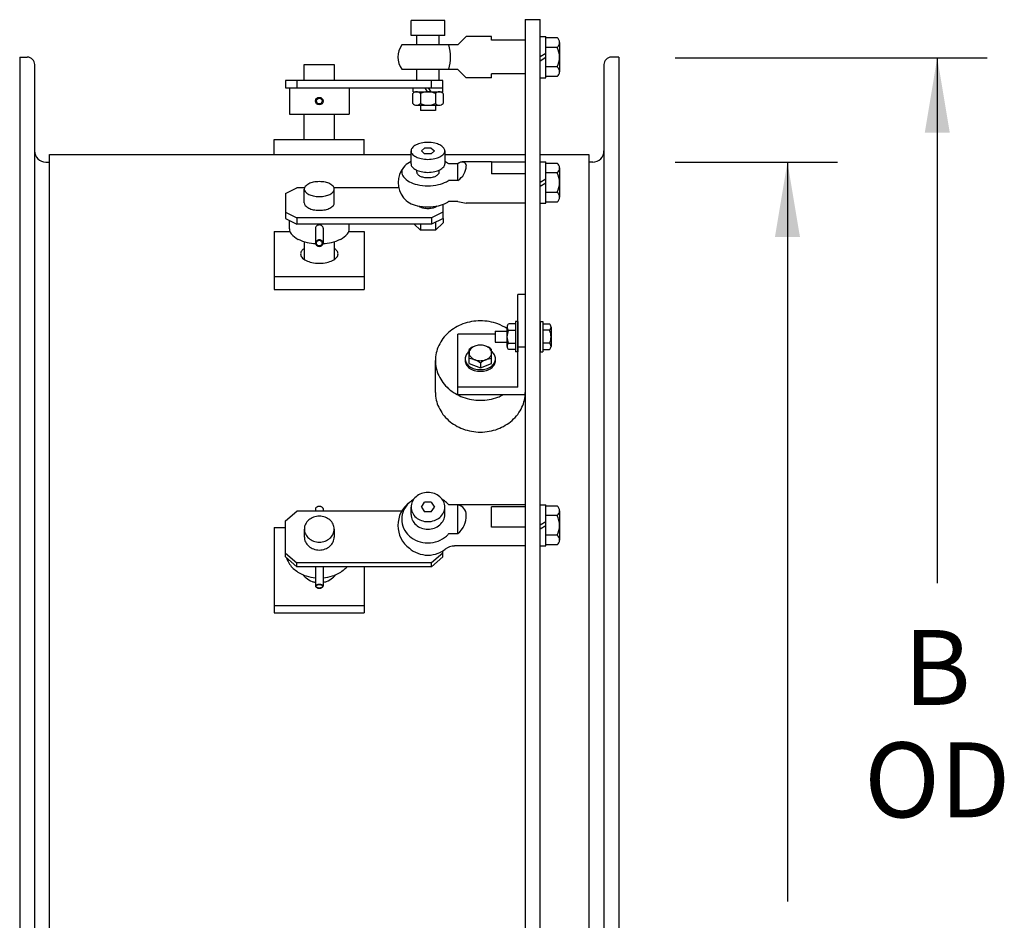
# Model space of a CAD drawing. Extents: x 0 to 3.9, y 0 to 3.03.
# Drawn here: x 0 to 1.23, y 1.9 to 3.03 of the extents above; entities that cross this region are included whole.
import ezdxf
from ezdxf.enums import TextEntityAlignment as Align

# ---------------------------------------------------------------- set-up
doc = ezdxf.new("R2010")
doc.units = 0
doc.layers.get('0').update_dxf_attribs({"linetype": 'CONTINUOUS'})
doc.styles.add('HELVLITE', font='velvetll.shx', dxfattribs={"height": 0.09375})

msp = doc.modelspace()

# ---------------------------------------------------------------- linework, layer by layer
for p, q in [((0.4898, 3.0114), (0.4898, 3.0302)), ((0.532, 3.0302), (0.4898, 3.0302)), ((0.532, 3.0114), (0.532, 3.0302)), ((0.6328, 3.0313), (0.6328, 0.5938)), ((0.6328, 3.0313), (0.6516, 3.0313)), ((0.6516, 0.5938), (0.6516, 3.0313)), ((0.532, 3.0114), (0.4898, 3.0114)), ((0.4969, 2.9996), (0.4969, 3.0114)), ((0.525, 2.9996), (0.525, 3.0114)), ((0.5484, 2.9996), (0.559, 3.0102)), ((0.5906, 3.0102), (0.559, 3.0102)), ((0.5906, 3.0055), (0.5906, 3.0102)), ((0.6586, 2.9586), (0.6586, 3.0102)), ((0.6586, 3.0088), (0.6727, 3.0088)), ((0.5484, 2.9996), (0.4781, 2.9996)), ((0.6328, 3.0055), (0.5906, 3.0055)), ((0.6328, 3.0055), (0.6328, 2.9633)), ((0.6727, 2.9966), (0.6586, 2.9966)), ((0.6756, 3.0027), (0.6756, 2.9661)), ((0, 2.9844), (0, 0.6406)), ((0, 2.9844), (0.0094, 2.9844)), ((0.6586, 2.9888), (0.6516, 2.9846)), ((0.6516, 2.9799), (0.6586, 2.9842)), ((0.75, 2.9844), (0.7406, 2.9844)), ((0.75, 2.9844), (0.75, 0.6406)), ((0.0187, 2.975), (0.0187, 0.65)), ((0.3562, 2.975), (0.3937, 2.975)), ((0.3562, 2.9552), (0.3562, 2.975)), ((0.3937, 2.975), (0.3937, 2.9552)), ((0.6727, 2.9722), (0.6586, 2.9722)), ((0.7312, 2.975), (0.7312, 0.65)), ((0.5484, 2.9691), (0.4781, 2.9691)), ((0.4969, 2.9552), (0.4969, 2.9691)), ((0.525, 2.9552), (0.525, 2.9691)), ((0.5484, 2.9691), (0.559, 2.9586)), ((0.5906, 2.9586), (0.559, 2.9586)), ((0.6328, 2.9633), (0.5906, 2.9633)), ((0.5906, 2.9586), (0.5906, 2.9633)), ((0.6727, 2.96), (0.6586, 2.96)), ((0.5297, 2.9552), (0.3328, 2.9552)), ((0.3328, 2.9552), (0.3328, 2.9458)), ((0.3328, 2.9458), (0.5297, 2.9458)), ((0.3469, 2.9552), (0.3469, 2.9458)), ((0.4924, 2.9411), (0.4924, 2.9458)), ((0.507, 2.9458), (0.5101, 2.9411)), ((0.5148, 2.9411), (0.5116, 2.9458)), ((0.5156, 2.9458), (0.5156, 2.9552)), ((0.5294, 2.9411), (0.5294, 2.9458)), ((0.5297, 2.9458), (0.5297, 2.9552)), ((0.492, 2.9264), (0.492, 2.9388)), ((0.4924, 2.9411), (0.5294, 2.9411)), ((0.5015, 2.9388), (0.5015, 2.9264)), ((0.5204, 2.9388), (0.5204, 2.9264)), ((0.5299, 2.9388), (0.5299, 2.9264)), ((0.4967, 2.9241), (0.5251, 2.9241)), ((0.5016, 2.9241), (0.5016, 2.9177)), ((0.5203, 2.9241), (0.5203, 2.9177)), ((0.3375, 2.913), (0.4125, 2.913)), ((0.3562, 2.8813), (0.3562, 2.913)), ((0.3937, 2.913), (0.3937, 2.8813)), ((0.5203, 2.9177), (0.5016, 2.9177)), ((0.3187, 2.8813), (0.4312, 2.8813)), ((0.3187, 2.8625), (0.3187, 2.8813)), ((0.4312, 2.8625), (0.4312, 2.8813)), ((0.0375, 2.8625), (0.3516, 2.8625)), ((0.0375, 0.7625), (0.0375, 2.8625)), ((0.3187, 2.8625), (0.4312, 2.8625)), ((0.3984, 2.8625), (0.4898, 2.8625)), ((0.4898, 2.8508), (0.4898, 2.867)), ((0.5027, 2.867), (0.5068, 2.8706)), ((0.5068, 2.8635), (0.5027, 2.867)), ((0.515, 2.8706), (0.5068, 2.8706)), ((0.515, 2.8635), (0.5068, 2.8635)), ((0.515, 2.8706), (0.5191, 2.867)), ((0.5191, 2.867), (0.515, 2.8635)), ((0.532, 2.867), (0.532, 2.8508)), ((0.532, 2.8625), (0.6328, 2.8625)), ((0.6516, 2.8625), (0.7125, 2.8625)), ((0.7125, 2.8625), (0.7125, 0.7625)), ((0.0328, 2.8531), (0.0375, 2.8531)), ((0.5484, 2.851), (0.5369, 2.851)), ((0.5484, 2.8302), (0.5484, 2.851)), ((0.5906, 2.8532), (0.5537, 2.8532)), ((0.5906, 2.8532), (0.5906, 2.8382)), ((0.6328, 2.8531), (0.5906, 2.8531)), ((0.6586, 2.8016), (0.6586, 2.8532)), ((0.6586, 2.8517), (0.6727, 2.8517)), ((0.7172, 2.8531), (0.7125, 2.8531)), ((0.4969, 2.8406), (0.4969, 2.8429)), ((0.525, 2.8406), (0.525, 2.8429)), ((0.6328, 2.8382), (0.5906, 2.8382)), ((0.6727, 2.8396), (0.6586, 2.8396)), ((0.6756, 2.8457), (0.6756, 2.8091)), ((0.5484, 2.8302), (0.5369, 2.8302)), ((0.6586, 2.8318), (0.6516, 2.8276)), ((0.6516, 2.8229), (0.6586, 2.8272)), ((0.3328, 2.8138), (0.3469, 2.8208)), ((0.3328, 2.8138), (0.3328, 2.7823)), ((0.3565, 2.8208), (0.3469, 2.8208)), ((0.3562, 2.8021), (0.3562, 2.8193)), ((0.4741, 2.8208), (0.3935, 2.8208)), ((0.3937, 2.8021), (0.3937, 2.8193)), ((0.6727, 2.8152), (0.6586, 2.8152)), ((0.5297, 2.8001), (0.5297, 2.7823)), ((0.5484, 2.8038), (0.5384, 2.8038)), ((0.5484, 2.8038), (0.559, 2.8016)), ((0.5906, 2.8016), (0.559, 2.8016)), ((0.6328, 2.8017), (0.5906, 2.8017)), ((0.5906, 2.8017), (0.5906, 2.8016)), ((0.6727, 2.803), (0.6586, 2.803)), ((0.3328, 2.7904), (0.3469, 2.7833)), ((0.5297, 2.7904), (0.5156, 2.7833)), ((0.3328, 2.7823), (0.3469, 2.7752)), ((0.3375, 2.7696), (0.3375, 2.7799)), ((0.5156, 2.7833), (0.3469, 2.7833)), ((0.3469, 2.7833), (0.3469, 2.7752)), ((0.5156, 2.7752), (0.3469, 2.7752)), ((0.4125, 2.7696), (0.4125, 2.7752)), ((0.5015, 2.7677), (0.4939, 2.7752)), ((0.5015, 2.7752), (0.5015, 2.7677)), ((0.5156, 2.7833), (0.5156, 2.7752)), ((0.5299, 2.7823), (0.5156, 2.7752)), ((0.5204, 2.7776), (0.5204, 2.7677)), ((0.5204, 2.7677), (0.5299, 2.7772)), ((0.5299, 2.7823), (0.5299, 2.7772)), ((0.3187, 2.7662), (0.3187, 2.6937)), ((0.3187, 2.7662), (0.3381, 2.7662)), ((0.3703, 2.7704), (0.3703, 2.7516)), ((0.3797, 2.7704), (0.3797, 2.7516)), ((0.4119, 2.7662), (0.4312, 2.7662)), ((0.4312, 2.7662), (0.4312, 2.6937)), ((0.5204, 2.7677), (0.5015, 2.7677)), ((0.3187, 2.7099), (0.4312, 2.7099)), ((0.3187, 2.6937), (0.4312, 2.6937)), ((0.6234, 2.5715), (0.6234, 2.6875)), ((0.6328, 2.6875), (0.6234, 2.6875)), ((0.6204, 2.6536), (0.6204, 2.6154)), ((0.6234, 2.6536), (0.6234, 2.6154)), ((0.6516, 2.6536), (0.6516, 2.6154)), ((0.6546, 2.6536), (0.6546, 2.6154)), ((0.5953, 2.6378), (0.5484, 2.6378)), ((0.5484, 2.5616), (0.5484, 2.6378)), ((0.5953, 2.6415), (0.5953, 2.6275)), ((0.5953, 2.6415), (0.6099, 2.6415)), ((0.5953, 2.6275), (0.6099, 2.6275)), ((0.5625, 2.6011), (0.5625, 2.6185)), ((0.5906, 2.6011), (0.5906, 2.6185)), ((0.6328, 2.6213), (0.6234, 2.6213)), ((0.5203, 2.5649), (0.5203, 2.6047)), ((0.5625, 2.6011), (0.5766, 2.5954)), ((0.5766, 2.6014), (0.5766, 2.5954)), ((0.5766, 2.5954), (0.5906, 2.6011)), ((0.6234, 2.5715), (0.5484, 2.5715)), ((0.6328, 2.5616), (0.5484, 2.5616)), ((0.3328, 2.4041), (0.3469, 2.4163)), ((0.4782, 2.4163), (0.3469, 2.4163)), ((0.3703, 2.4197), (0.3703, 2.4163)), ((0.3797, 2.4197), (0.3797, 2.4163)), ((0.4898, 2.412), (0.4898, 2.4213)), ((0.5027, 2.4213), (0.5068, 2.4275)), ((0.5027, 2.4213), (0.5068, 2.4152)), ((0.515, 2.4275), (0.5068, 2.4275)), ((0.515, 2.4275), (0.5191, 2.4213)), ((0.515, 2.4152), (0.5191, 2.4213)), ((0.532, 2.412), (0.532, 2.4213)), ((0.6328, 2.4242), (0.5369, 2.4242)), ((0.5484, 2.4241), (0.537, 2.4241)), ((0.5484, 2.388), (0.5484, 2.4241)), ((0.5906, 2.3961), (0.5906, 2.4218)), ((0.6328, 2.4218), (0.5906, 2.4218)), ((0.6586, 2.3727), (0.6586, 2.4242)), ((0.6586, 2.4228), (0.6727, 2.4228)), ((0.6756, 2.4167), (0.6756, 2.3801)), ((0.3328, 2.3589), (0.3328, 2.4041)), ((0.515, 2.4152), (0.5068, 2.4152)), ((0.6727, 2.4106), (0.6586, 2.4106)), ((0.3187, 2.3956), (0.3187, 2.2888)), ((0.3187, 2.3956), (0.3328, 2.3956)), ((0.3562, 2.3938), (0.3562, 2.3838)), ((0.3937, 2.3938), (0.3937, 2.3838)), ((0.6328, 2.3961), (0.5906, 2.3961)), ((0.6586, 2.4029), (0.6516, 2.3987)), ((0.6516, 2.394), (0.6586, 2.3982)), ((0.5484, 2.388), (0.537, 2.388)), ((0.6727, 2.3863), (0.6586, 2.3863)), ((0.5297, 2.3589), (0.5297, 2.3665)), ((0.6328, 2.3727), (0.5443, 2.3727)), ((0.6727, 2.3741), (0.6586, 2.3741)), ((0.3328, 2.3635), (0.3469, 2.3514)), ((0.3328, 2.3589), (0.3469, 2.3467)), ((0.5297, 2.3635), (0.5156, 2.3514)), ((0.5297, 2.3589), (0.5156, 2.3467)), ((0.5156, 2.3514), (0.3469, 2.3514)), ((0.3469, 2.3467), (0.3469, 2.3514)), ((0.5156, 2.3467), (0.3469, 2.3467)), ((0.3703, 2.3467), (0.3703, 2.3222)), ((0.3797, 2.3467), (0.3797, 2.3222)), ((0.4312, 2.3467), (0.4312, 2.2888)), ((0.5156, 2.3467), (0.5156, 2.3514)), ((0.3187, 2.2982), (0.4312, 2.2982)), ((0.3187, 2.2888), (0.4312, 2.2888))]:
    msp.add_line(p, q)
at = {"linetype": 'CONTINUOUS'}
for p, q in [((0.6516, 3.0102), (0.6586, 3.0102)), ((0.6516, 2.9586), (0.6586, 2.9586)), ((0.3375, 2.9458), (0.3375, 2.913)), ((0.4125, 2.9458), (0.4125, 2.913)), ((0.6516, 2.8532), (0.6586, 2.8532)), ((0.6516, 2.8016), (0.6586, 2.8016)), ((0.3562, 2.7533), (0.3562, 2.7312)), ((0.3937, 2.7533), (0.3937, 2.7312)), ((0.6204, 2.6506), (0.612, 2.6506)), ((0.6234, 2.6536), (0.6204, 2.6536)), ((0.6516, 2.6536), (0.6546, 2.6536)), ((0.6546, 2.6506), (0.663, 2.6506)), ((0.6099, 2.6466), (0.6099, 2.6224)), ((0.612, 2.6426), (0.6204, 2.6426)), ((0.663, 2.6426), (0.6546, 2.6426)), ((0.6651, 2.6466), (0.6651, 2.6224)), ((0.612, 2.6264), (0.6204, 2.6264)), ((0.663, 2.6264), (0.6546, 2.6264)), ((0.6204, 2.6184), (0.612, 2.6184)), ((0.6234, 2.6154), (0.6204, 2.6154)), ((0.6516, 2.6154), (0.6546, 2.6154)), ((0.6546, 2.6184), (0.663, 2.6184)), ((0.6516, 2.4242), (0.6586, 2.4242)), ((0.6516, 2.3727), (0.6586, 2.3727))]:
    msp.add_line(p, q, dxfattribs=at)
at = {"linetype": 'BYBLOCK'}
for p, q in [((0.8203, 2.9837), (1.2109, 2.9837)), ((1.1484, 2.9837), (1.1484, 2.3262)), ((0.8203, 2.853), (1.0234, 2.853)), ((0.9609, 2.853), (0.9609, 1.9278))]:
    msp.add_line(p, q, dxfattribs=at)
for radius in [0.00469, 0.00352]:
    msp.add_circle((0.375, 2.9294), radius)
for centre, radius, start, end in [((0.6679, 3.0027), 0.00773, 307.9233, 51.9063), ((0.5005, 2.9844), 0.0271, 145.7945, 214.2055), ((0.4774, 2.9844), 0.0618, 345.7335, 14.2665), ((0.6492, 2.9844), 0.0264, 332.5145, 27.4855), ((0.0094, 2.975), 0.00938, 0, 90), ((0.7406, 2.975), 0.00938, 90, 180), ((0.6679, 2.9661), 0.00773, 308.0937, 52.0767), ((0.4967, 2.9351), 0.00601, 37.9233, 141.9063), ((0.5109, 2.9206), 0.0205, 62.5145, 117.4855), ((0.5251, 2.9351), 0.00601, 38.0937, 142.0767), ((0.4967, 2.9301), 0.00601, 218.0937, 322.0767), ((0.5109, 2.9446), 0.0205, 242.5145, 297.4855), ((0.5251, 2.9301), 0.00601, 217.9233, 321.9063), ((0.5028, 2.861), 0.0151, 116.5651, 140.3607), ((0.5077, 2.8511), 0.0261, 101.7009, 116.5651), ((0.5109, 2.8355), 0.0421, 90, 101.7009), ((0.5109, 2.8355), 0.0421, 78.2991, 90), ((0.5142, 2.8511), 0.0261, 63.4349, 78.2991), ((0.5191, 2.861), 0.0151, 39.6393, 63.4349), ((0.0328, 2.8672), 0.0141, 180, 270), ((0.4954, 2.867), 0.0056, 140.3607, 180), ((0.4954, 2.867), 0.0056, 180, 219.6393), ((0.5028, 2.8731), 0.0151, 219.6393, 243.4349), ((0.5077, 2.883), 0.0261, 243.4349, 258.2991), ((0.5142, 2.883), 0.0261, 281.7009, 296.5651), ((0.5191, 2.8731), 0.0151, 296.5651, 320.3607), ((0.5264, 2.867), 0.0056, 0, 39.6393), ((0.5264, 2.867), 0.0056, 320.3607, 360), ((0.7172, 2.8672), 0.0141, 270, 0), ((0.4987, 2.8318), 0.0236, 117.5713, 141.5756), ((0.5061, 2.8176), 0.0396, 114.1807, 117.5713), ((0.4954, 2.8508), 0.0056, 180, 219.6393), ((0.5028, 2.8569), 0.0151, 219.6393, 243.4349), ((0.5109, 2.8986), 0.0421, 258.2991, 270), ((0.5109, 2.8986), 0.0421, 270, 281.7009), ((0.5191, 2.8569), 0.0151, 296.5651, 320.3607), ((0.5264, 2.8508), 0.0056, 320.3607, 360), ((0.5158, 2.8176), 0.0396, 62.4287, 65.8193), ((0.5232, 2.8318), 0.0236, 54.4663, 62.4287), ((0.5537, 2.8457), 0.00741, 76.0062, 135.2127), ((0.5374, 2.8488), 0.0216, 300.6677, 358.6486), ((0.5544, 2.8484), 0.00469, 358.6486, 76.0062), ((0.6679, 2.8457), 0.00773, 307.9233, 51.9063), ((0.5038, 2.8274), 0.0303, 141.0939, 218.9061), ((0.4876, 2.8406), 0.00943, 141.5756, 180), ((0.4876, 2.8406), 0.00943, 180, 218.4244), ((0.4987, 2.8494), 0.0236, 218.4244, 242.4287), ((0.5077, 2.8667), 0.0261, 243.4349, 258.2991), ((0.5006, 2.8406), 0.00373, 180, 219.6393), ((0.5055, 2.8446), 0.0101, 219.6393, 243.4349), ((0.5088, 2.8512), 0.0174, 243.4349, 258.2991), ((0.5109, 2.8823), 0.0421, 258.2991, 270), ((0.5109, 2.8823), 0.0421, 270, 281.7009), ((0.5131, 2.8512), 0.0174, 281.7009, 296.5651), ((0.5142, 2.8667), 0.0261, 281.7009, 296.5651), ((0.5164, 2.8446), 0.0101, 296.5651, 320.3607), ((0.5213, 2.8406), 0.00373, 320.3607, 360), ((0.6492, 2.8274), 0.0264, 332.5145, 27.4855), ((0.3612, 2.8193), 0.00498, 140.3607, 180), ((0.3678, 2.8138), 0.0135, 116.5651, 140.3607), ((0.3721, 2.8051), 0.0232, 101.7009, 116.5651), ((0.375, 2.7912), 0.0374, 90, 101.7009), ((0.375, 2.7912), 0.0374, 78.2991, 90), ((0.3779, 2.8051), 0.0232, 63.4349, 78.2991), ((0.3822, 2.8138), 0.0135, 39.6393, 63.4349), ((0.3888, 2.8193), 0.00498, 0, 39.6393), ((0.5061, 2.8636), 0.0396, 242.4287, 257.796), ((0.5109, 2.8861), 0.0627, 257.796, 270), ((0.5109, 2.8616), 0.028, 258.2991, 270), ((0.5109, 2.8616), 0.028, 270, 281.7009), ((0.5109, 2.8861), 0.0627, 270, 282.204), ((0.5109, 2.8861), 0.0627, 270, 282.204), ((0.5158, 2.8636), 0.0396, 282.204, 297.5713), ((0.5158, 2.8636), 0.0396, 282.204, 297.5713), ((0.5232, 2.8494), 0.0236, 297.5713, 305.5337), ((0.5232, 2.8494), 0.0236, 297.5713, 305.5337), ((0.3612, 2.8193), 0.00498, 180, 219.6393), ((0.3678, 2.8247), 0.0135, 219.6393, 243.4349), ((0.3721, 2.8334), 0.0232, 243.4349, 258.2991), ((0.375, 2.8473), 0.0374, 258.2991, 270), ((0.375, 2.8473), 0.0374, 270, 281.7009), ((0.3779, 2.8334), 0.0232, 281.7009, 296.5651), ((0.3822, 2.8247), 0.0135, 296.5651, 320.3607), ((0.3888, 2.8193), 0.00498, 320.3607, 0), ((0.6679, 2.8091), 0.00773, 308.0937, 52.0767), ((0.3612, 2.8021), 0.00498, 180, 219.6393), ((0.3678, 2.8075), 0.0135, 219.6393, 243.4349), ((0.3822, 2.8075), 0.0135, 296.5651, 320.3607), ((0.3888, 2.8021), 0.00498, 320.3607, 0), ((0.4987, 2.823), 0.0236, 218.4244, 242.4287), ((0.5061, 2.8372), 0.0396, 242.4287, 257.796), ((0.5109, 2.8597), 0.0627, 257.796, 270), ((0.5055, 2.8062), 0.0101, 232.6877, 243.4349), ((0.5109, 2.8597), 0.0627, 270, 282.204), ((0.5164, 2.8062), 0.0101, 296.5651, 307.3123), ((0.5158, 2.8372), 0.0396, 282.204, 297.5713), ((0.5232, 2.823), 0.0236, 297.5713, 302.3685), ((0.5384, 2.7991), 0.00469, 90, 122.3685), ((0.3721, 2.8162), 0.0232, 243.4349, 258.2991), ((0.375, 2.8301), 0.0374, 258.2991, 270), ((0.375, 2.8301), 0.0374, 270, 281.7009), ((0.3779, 2.8162), 0.0232, 281.7009, 296.5651), ((0.5088, 2.8127), 0.0174, 243.4349, 258.2991), ((0.5109, 2.8231), 0.028, 258.2991, 270), ((0.5109, 2.8231), 0.028, 270, 281.7009), ((0.5131, 2.8127), 0.0174, 281.7009, 296.5651), ((0.3744, 2.7701), 0.00415, 130.8934, 154.4386), ((0.3748, 2.7697), 0.0047, 109.7339, 130.8934), ((0.375, 2.769), 0.0054, 90, 109.7339), ((0.375, 2.769), 0.0054, 70.2661, 90), ((0.3752, 2.7697), 0.0047, 49.1066, 70.2661), ((0.3756, 2.7701), 0.00415, 25.5614, 49.1066), ((0.3475, 2.7696), 0.00996, 180, 219.6393), ((0.3605, 2.7804), 0.0269, 219.6393, 243.4349), ((0.3738, 2.7704), 0.00353, 154.4386, 180), ((0.3762, 2.7704), 0.00353, 0, 25.5614), ((0.3895, 2.7804), 0.0269, 296.5651, 320.3607), ((0.4025, 2.7696), 0.00996, 320.3607, 0), ((0.3693, 2.7979), 0.0464, 243.4349, 258.2991), ((0.375, 2.8257), 0.0748, 258.2991, 266.4495), ((0.3738, 2.7516), 0.00353, 154.4386, 180), ((0.3738, 2.7516), 0.00353, 180, 205.5614), ((0.3744, 2.7514), 0.00415, 130.8934, 154.4386), ((0.3744, 2.7519), 0.00415, 205.5614, 229.1066), ((0.3738, 2.7516), 0.00265, 153.4073, 180), ((0.3738, 2.7516), 0.00265, 180, 206.5927), ((0.3744, 2.7514), 0.0033, 129.6053, 153.4073), ((0.3744, 2.7519), 0.0033, 206.5927, 230.3947), ((0.3748, 2.751), 0.0047, 109.7339, 130.8934), ((0.3748, 2.7523), 0.0047, 229.1066, 250.2661), ((0.3748, 2.7509), 0.00389, 108.9182, 129.6053), ((0.3748, 2.7524), 0.00389, 230.3947, 251.0818), ((0.375, 2.7503), 0.0054, 90, 109.7339), ((0.375, 2.7502), 0.00464, 90, 108.9182), ((0.375, 2.7531), 0.00464, 251.0818, 270), ((0.375, 2.7503), 0.0054, 70.2661, 90), ((0.375, 2.7502), 0.00464, 71.0818, 90), ((0.375, 2.7531), 0.00464, 270, 288.9182), ((0.3752, 2.7509), 0.00389, 50.3947, 71.0818), ((0.3752, 2.7524), 0.00389, 288.9182, 309.6053), ((0.3752, 2.751), 0.0047, 49.1066, 70.2661), ((0.3752, 2.7523), 0.0047, 289.7339, 310.8934), ((0.3756, 2.7514), 0.0033, 26.5927, 50.3947), ((0.3756, 2.7519), 0.0033, 309.6053, 333.4073), ((0.3756, 2.7514), 0.00415, 25.5614, 49.1066), ((0.3756, 2.7519), 0.00415, 310.8934, 334.4386), ((0.3762, 2.7516), 0.00265, 0, 26.5927), ((0.3762, 2.7516), 0.00265, 333.4073, 360), ((0.3762, 2.7516), 0.00353, 0, 25.5614), ((0.3762, 2.7516), 0.00353, 334.4386, 360), ((0.375, 2.8257), 0.0748, 273.5505, 281.7009), ((0.3807, 2.7979), 0.0464, 281.7009, 296.5651), ((0.3576, 2.7381), 0.00601, 139.8102, 180), ((0.3576, 2.7381), 0.00601, 180, 220.1898), ((0.3658, 2.7311), 0.0168, 124.7246, 139.8102), ((0.375, 2.753), 0.0054, 250.2661, 270), ((0.375, 2.753), 0.0054, 270, 289.7339), ((0.3842, 2.7311), 0.0168, 40.1898, 55.2754), ((0.3924, 2.7381), 0.00601, 0, 40.1898), ((0.3924, 2.7381), 0.00601, 319.8102, 0), ((0.3658, 2.745), 0.0168, 220.1898, 243.8797), ((0.3714, 2.7563), 0.0294, 243.8797, 258.5192), ((0.375, 2.7742), 0.0477, 258.5192, 270), ((0.375, 2.7742), 0.0477, 270, 281.4808), ((0.3786, 2.7563), 0.0294, 281.4808, 296.1203), ((0.3842, 2.745), 0.0168, 296.1203, 319.8102), ((0.5741, 2.5976), 0.0563, 110.1085, 131.4729), ((0.5766, 2.5909), 0.0635, 90, 110.1085), ((0.5766, 2.5909), 0.0635, 69.8915, 90), ((0.579, 2.5976), 0.0563, 56.712, 69.8915), ((0.5703, 2.6019), 0.0506, 131.4729, 154.8908), ((0.5644, 2.6047), 0.0441, 154.8908, 180), ((0.5717, 2.6042), 0.0149, 128.1494, 149.6803), ((0.5759, 2.6043), 0.0195, 104.4701, 133.171), ((0.5694, 2.6142), 0.00693, 149.2361, 180), ((0.5694, 2.6142), 0.00693, 180, 210.7639), ((0.5729, 2.6122), 0.0109, 124.832, 149.2361), ((0.5751, 2.609), 0.0148, 106.0785, 124.832), ((0.5766, 2.6039), 0.0201, 90, 106.0785), ((0.5766, 2.6039), 0.0201, 73.9215, 90), ((0.578, 2.609), 0.0148, 55.168, 73.9215), ((0.5773, 2.6043), 0.0195, 46.829, 75.5299), ((0.5803, 2.6122), 0.0109, 30.7639, 55.168), ((0.5837, 2.6142), 0.00693, 0, 30.7639), ((0.5837, 2.6142), 0.00693, 329.2361, 0), ((0.5814, 2.6042), 0.0149, 30.3197, 51.8506), ((0.5644, 2.6047), 0.0441, 180, 205.1092), ((0.5672, 2.6068), 0.00971, 149.6803, 180), ((0.5672, 2.6068), 0.00971, 180, 210.3197), ((0.5672, 2.6047), 0.00971, 173.702, 180), ((0.5672, 2.6047), 0.00971, 180, 210.3197), ((0.5717, 2.6094), 0.0149, 210.3197, 234.6908), ((0.5618, 2.5848), 0.0223, 48.3817, 88.0999), ((0.5729, 2.6163), 0.0109, 210.7639, 235.168), ((0.5751, 2.6195), 0.0148, 235.168, 253.9215), ((0.5766, 2.6246), 0.0201, 253.9215, 270), ((0.5914, 2.5848), 0.0223, 91.9001, 131.6183), ((0.5766, 2.6246), 0.0201, 270, 286.0785), ((0.578, 2.6195), 0.0148, 286.0785, 304.832), ((0.5803, 2.6163), 0.0109, 304.832, 329.2361), ((0.5814, 2.6094), 0.0149, 305.3092, 329.6803), ((0.5859, 2.6068), 0.00971, 0, 30.3197), ((0.5859, 2.6068), 0.00971, 329.6803, 0), ((0.5859, 2.6047), 0.00971, 329.6803, 0), ((0.5859, 2.6047), 0.00971, 360, 6.298), ((0.5717, 2.6073), 0.0149, 210.3197, 234.6908), ((0.5746, 2.6136), 0.02, 234.6908, 253.6494), ((0.5746, 2.6114), 0.02, 234.6908, 253.6494), ((0.5766, 2.6201), 0.0268, 253.6494, 270), ((0.5766, 2.618), 0.0268, 253.6494, 270), ((0.5766, 2.6201), 0.0268, 270, 286.3506), ((0.5766, 2.618), 0.0268, 270, 286.3506), ((0.5785, 2.6136), 0.02, 286.3506, 305.3092), ((0.5785, 2.6114), 0.02, 286.3506, 305.3092), ((0.5814, 2.6073), 0.0149, 305.3092, 329.6803), ((0.5703, 2.6074), 0.0506, 205.1092, 228.5271), ((0.5644, 2.5649), 0.0441, 180, 205.1092), ((0.5741, 2.6117), 0.0563, 228.5271, 249.8915), ((0.5887, 2.5649), 0.0441, 334.8908, 0), ((0.5766, 2.6185), 0.0635, 249.8915, 270), ((0.5766, 2.6185), 0.0635, 270, 290.1085), ((0.579, 2.6117), 0.0563, 290.1085, 297.1157), ((0.5703, 2.5677), 0.0506, 205.1092, 228.5271), ((0.5828, 2.5677), 0.0506, 311.4729, 334.8908), ((0.5741, 2.572), 0.0563, 228.5271, 249.8915), ((0.579, 2.572), 0.0563, 290.1085, 311.4729), ((0.5766, 2.5787), 0.0635, 249.8915, 270), ((0.5766, 2.5787), 0.0635, 270, 290.1085), ((0.5097, 2.4027), 0.0328, 120.6939, 132.1259), ((0.5057, 2.4213), 0.0159, 154.4386, 180), ((0.5083, 2.4201), 0.0187, 130.8934, 154.4386), ((0.5099, 2.4183), 0.0212, 109.7339, 130.8934), ((0.5109, 2.4153), 0.0243, 90, 109.7339), ((0.5109, 2.4153), 0.0243, 70.2661, 90), ((0.512, 2.4183), 0.0212, 49.1066, 70.2661), ((0.5136, 2.4201), 0.0187, 25.5614, 49.1066), ((0.5121, 2.4027), 0.0328, 47.8741, 59.3061), ((0.5161, 2.4213), 0.0159, 0, 25.5614), ((0.3716, 2.4197), 0.00124, 140.3607, 180), ((0.3732, 2.4183), 0.00337, 116.5651, 140.3607), ((0.3743, 2.4161), 0.0058, 101.7009, 116.5651), ((0.375, 2.4127), 0.00935, 90, 101.7009), ((0.375, 2.4127), 0.00935, 78.2991, 90), ((0.3757, 2.4161), 0.0058, 63.4349, 78.2991), ((0.3768, 2.4183), 0.00337, 39.6393, 63.4349), ((0.3784, 2.4197), 0.00124, 360, 39.6393), ((0.5092, 2.3984), 0.0358, 126.8774, 233.1226), ((0.505, 2.4061), 0.0269, 155.3921, 180), ((0.5079, 2.4047), 0.0301, 132.1259, 155.3921), ((0.5057, 2.4213), 0.0159, 180, 205.5614), ((0.5057, 2.4213), 0.0159, 180, 205.5614), ((0.5161, 2.4213), 0.0159, 334.4386, 360), ((0.5161, 2.4213), 0.0159, 334.4386, 360), ((0.514, 2.4047), 0.0301, 40.0022, 47.8741), ((0.5461, 2.4114), 0.0129, 359.8264, 79.4186), ((0.6679, 2.4167), 0.00773, 307.9233, 51.9063), ((0.3726, 2.3927), 0.0166, 130.8934, 154.4386), ((0.3741, 2.391), 0.0188, 109.7339, 130.8934), ((0.375, 2.3884), 0.0216, 90, 109.7339), ((0.375, 2.3884), 0.0216, 70.2661, 90), ((0.3759, 2.391), 0.0188, 49.1066, 70.2661), ((0.3774, 2.3927), 0.0166, 25.5614, 49.1066), ((0.505, 2.4061), 0.0269, 180, 204.6079), ((0.5057, 2.412), 0.0159, 180, 205.5614), ((0.5083, 2.4225), 0.0187, 205.5614, 229.1066), ((0.5083, 2.4225), 0.0187, 205.5614, 229.1066), ((0.5083, 2.4132), 0.0187, 205.5614, 229.1066), ((0.5099, 2.4244), 0.0212, 229.1066, 250.2661), ((0.5099, 2.4244), 0.0212, 229.1066, 250.2661), ((0.5109, 2.4274), 0.0243, 250.2661, 270), ((0.5109, 2.4274), 0.0243, 250.2661, 270), ((0.5109, 2.4274), 0.0243, 270, 289.7339), ((0.5109, 2.4274), 0.0243, 270, 289.7339), ((0.512, 2.4244), 0.0212, 289.7339, 310.8934), ((0.512, 2.4244), 0.0212, 289.7339, 310.8934), ((0.5136, 2.4225), 0.0187, 310.8934, 334.4386), ((0.5136, 2.4225), 0.0187, 310.8934, 334.4386), ((0.5136, 2.4132), 0.0187, 310.8934, 334.4386), ((0.5161, 2.412), 0.0159, 334.4386, 360), ((0.5301, 2.4104), 0.0289, 309.4119, 1.8533), ((0.6492, 2.3984), 0.0264, 332.5145, 27.4855), ((0.3704, 2.3938), 0.0141, 154.4386, 180), ((0.3704, 2.3938), 0.0141, 180, 205.5614), ((0.3796, 2.3938), 0.0141, 360, 25.5614), ((0.3796, 2.3938), 0.0141, 334.4386, 0), ((0.5079, 2.4074), 0.0301, 204.6079, 227.8741), ((0.5099, 2.4151), 0.0212, 229.1066, 250.2661), ((0.5109, 2.418), 0.0243, 250.2661, 270), ((0.5109, 2.418), 0.0243, 270, 289.7339), ((0.512, 2.4151), 0.0212, 289.7339, 310.8934), ((0.3704, 2.3838), 0.0141, 180, 205.5614), ((0.3726, 2.3948), 0.0166, 205.5614, 229.1066), ((0.3741, 2.3965), 0.0188, 229.1066, 250.2661), ((0.375, 2.3991), 0.0216, 250.2661, 270), ((0.375, 2.3991), 0.0216, 270, 289.7339), ((0.3759, 2.3965), 0.0188, 289.7339, 310.8934), ((0.3774, 2.3948), 0.0166, 310.8934, 334.4386), ((0.3796, 2.3838), 0.0141, 334.4386, 0), ((0.5097, 2.4094), 0.0328, 227.8741, 249.4635), ((0.5109, 2.4126), 0.0362, 249.4635, 270), ((0.5109, 2.4126), 0.0362, 270, 290.5365), ((0.5121, 2.4094), 0.0328, 290.5365, 312.1259), ((0.514, 2.4074), 0.0301, 312.1259, 319.9978), ((0.6679, 2.3801), 0.00773, 308.0937, 52.0767), ((0.3726, 2.3849), 0.0166, 205.5614, 229.1066), ((0.3741, 2.3866), 0.0188, 229.1066, 250.2661), ((0.375, 2.3892), 0.0216, 250.2661, 270), ((0.375, 2.3892), 0.0216, 270, 289.7339), ((0.3759, 2.3866), 0.0188, 289.7339, 310.8934), ((0.3774, 2.3849), 0.0166, 310.8934, 334.4386), ((0.5097, 2.3942), 0.0328, 227.8741, 249.4635), ((0.5121, 2.3942), 0.0328, 290.5365, 308.654), ((0.5443, 2.3539), 0.0187, 90, 128.654), ((0.3581, 2.3651), 0.0253, 196.3802, 208.2838), ((0.5109, 2.3974), 0.0362, 249.4635, 270), ((0.5109, 2.3974), 0.0362, 270, 290.5365), ((0.3662, 2.3695), 0.0345, 208.2838, 232.4109), ((0.3715, 2.3764), 0.0432, 232.4109, 252.3145), ((0.3785, 2.3764), 0.0432, 287.6855, 307.5891), ((0.3838, 2.3695), 0.0345, 307.5891, 318.6564), ((0.3719, 2.3483), 0.0207, 214.8714, 229.2898), ((0.375, 2.3872), 0.0546, 252.3145, 265.0777), ((0.3738, 2.3505), 0.0235, 229.2898, 250.3835), ((0.375, 2.3872), 0.0546, 274.9223, 287.6855), ((0.3762, 2.3505), 0.0235, 289.6165, 310.7102), ((0.3781, 2.3483), 0.0207, 310.7102, 325.1286), ((0.375, 2.3539), 0.0272, 250.3835, 260.0669), ((0.3716, 2.3222), 0.00124, 140.3607, 180), ((0.3716, 2.3222), 0.00124, 180, 219.6393), ((0.3732, 2.3209), 0.00337, 116.5651, 140.3607), ((0.3732, 2.3236), 0.00337, 219.6393, 243.4349), ((0.3716, 2.3222), 0.000882, 136.5033, 180), ((0.3716, 2.3222), 0.000882, 180, 223.4967), ((0.3732, 2.3207), 0.00307, 113.5832, 136.5033), ((0.3732, 2.3237), 0.00307, 223.4967, 246.4168), ((0.3743, 2.3187), 0.0058, 101.7009, 116.5651), ((0.3743, 2.3258), 0.0058, 243.4349, 258.2991), ((0.3743, 2.3183), 0.00573, 100.2495, 113.5832), ((0.3743, 2.3262), 0.00573, 246.4168, 259.7505), ((0.375, 2.3152), 0.00935, 90, 101.7009), ((0.375, 2.3292), 0.00935, 258.2991, 270), ((0.375, 2.3144), 0.00968, 90, 100.2495), ((0.375, 2.3301), 0.00968, 259.7505, 270), ((0.375, 2.3152), 0.00935, 78.2991, 90), ((0.375, 2.3144), 0.00968, 79.7505, 90), ((0.375, 2.3301), 0.00968, 270, 280.2495), ((0.375, 2.3292), 0.00935, 270, 281.7009), ((0.3757, 2.3183), 0.00573, 66.4168, 79.7505), ((0.3757, 2.3262), 0.00573, 280.2495, 293.5832), ((0.3757, 2.3187), 0.0058, 63.4349, 78.2991), ((0.3757, 2.3258), 0.0058, 281.7009, 296.5651), ((0.3768, 2.3207), 0.00307, 43.4967, 66.4168), ((0.3768, 2.3237), 0.00307, 293.5832, 316.5033), ((0.3768, 2.3209), 0.00337, 39.6393, 63.4349), ((0.3768, 2.3236), 0.00337, 296.5651, 320.3607), ((0.3784, 2.3222), 0.000882, 0, 43.4967), ((0.3784, 2.3222), 0.000882, 316.5033, 360), ((0.3784, 2.3222), 0.00124, 360, 39.6393), ((0.3784, 2.3222), 0.00124, 320.3607, 360), ((0.375, 2.3539), 0.0272, 279.9331, 289.6165)]:
    msp.add_arc(centre, radius, start, end)
at = {"linetype": 'CONTINUOUS'}
for centre, radius, start, end in [((0.6149, 2.6466), 0.00493, 126.3145, 233.6855), ((0.6601, 2.6466), 0.00493, 306.3145, 53.6855), ((0.6274, 2.6345), 0.0175, 152.2475, 207.7525), ((0.6476, 2.6345), 0.0175, 332.2475, 27.7525), ((0.6149, 2.6224), 0.00493, 126.3145, 233.6855), ((0.6601, 2.6224), 0.00493, 306.3145, 53.6855)]:
    msp.add_arc(centre, radius, start, end, dxfattribs=at)
at = {"linetype": 'BYBLOCK'}
for points in [[(1.1328, 2.89), (1.1641, 2.89), (1.1484, 2.9837)], [(0.9453, 2.7593), (0.9766, 2.7593), (0.9609, 2.853)]]:
    msp.add_solid(points, dxfattribs=at)

# ---------------------------------------------------------------- texts
at = {"linetype": 'BYBLOCK', "style": 'HELVLITE'}
for s, height, p in [('B', 0.0938, (1.1484, 2.1737)), ('OD', 0.09375, (1.1484, 2.0331))]:
    msp.add_text(s, height=height, dxfattribs=at).set_placement(p, align=Align.CENTER)

doc.saveas('drawing.dxf')
